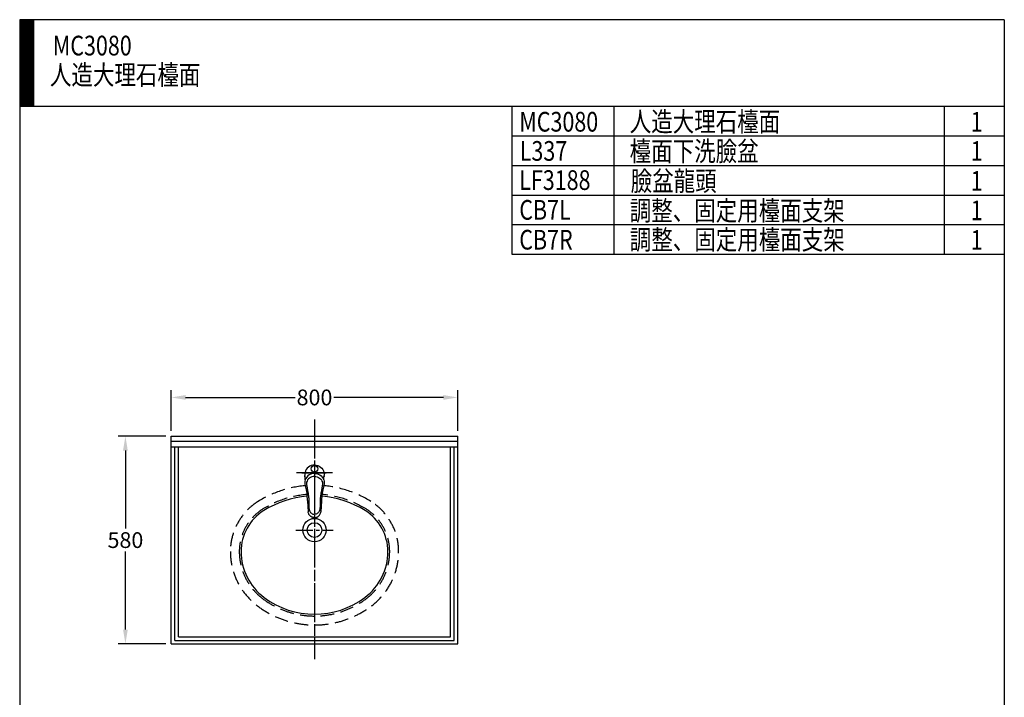
# Model space of a CAD drawing. Extents: x 20674 to 23424, y -1684 to 2100.
# Drawn here: x 20674 to 23424, y 208 to 2100 of the extents above; entities that cross this region are included whole.
import ezdxf

# ---------------------------------------------------------------- set-up
doc = ezdxf.new("R2010")
doc.units = 0
doc.header["$LTSCALE"] = 3
doc.header["$MEASUREMENT"] = 0
doc.linetypes.add('CENTER', pattern=[50.8, 31.75, -6.35, 6.35, -6.35])
doc.linetypes.add('DASHED', pattern=[19.05, 12.7, -6.35])
doc.layers.get('0').update_dxf_attribs({"linetype": 'CONTINUOUS'})
doc.layers.get('DEFPOINTS').update_dxf_attribs({"linetype": 'CONTINUOUS'})
for name, color, linetype in [('5', 6, 'CONTINUOUS'), ('BODY', 7, 'CONTINUOUS'), ('CEN', 1, 'CENTER'), ('DIM', 2, 'CONTINUOUS'), ('FITTING', 6, 'CONTINUOUS'), ('HIDDEN', 3, 'DASHED')]:
    doc.layers.add(name, color=color, linetype=linetype)
doc.styles.add('CHINA', font='txt')
doc.styles.add('LSP', font='simplex', dxfattribs={"width": 0.8, "bigfont": 'CHINESET.SHX'})
doc.dimstyles.new('AD', dxfattribs={"dimtxt": 40, "dimasz": 40, "dimexe": 20, "dimexo": 15, "dimgap": 10, "dimtad": 1, "dimtih": 1, "dimtoh": 1, "dimdec": 4, "dimdsep": 46, "dimtxsty": 'Standard', "dimcen": 2.5, "dimadec": 0, "dimazin": 0, "dimtfac": 1, "dimtdec": 4, "dimtmove": 0, "dimatfit": 3, "dimfxl": 1, "dimtolj": 1, "dimtzin": 0, "dimarcsym": 0})

# ---------------------------------------------------------------- blocks, each defined once
blk = doc.blocks.new('*D11')
at = {"layer": 'DEFPOINTS', "color": 0}
for p in [(21096.9, 937.3), (20968.8, 357.3), (21096.9, 357.3)]:
    blk.add_point(p, dxfattribs=at)
at = {"layer": 'DIM', "color": 2, "lineweight": -2}
for p, q in [((21081.9, 937.3), (20948.8, 937.3)), ((20968.8, 897.3), (20968.8, 679.3)), ((20968.8, 397.3), (20968.8, 615.3)), ((21081.9, 357.3), (20948.8, 357.3))]:
    blk.add_line(p, q, dxfattribs=at)
at = {"layer": 'DIM', "color": 2}
for points in [[(20962.1, 897.3), (20975.4, 897.3), (20968.8, 937.3)], [(20962.1, 397.3), (20975.4, 397.3), (20968.8, 357.3)]]:
    blk.add_solid(points, dxfattribs=at)
at = {"layer": 'DIM', "color": 2, "insert": (20968.8, 647.3), "char_height": 44, "attachment_point": 5, "style": 'CHINA'}
blk.add_mtext('\\A1;580', dxfattribs=at)
blk = doc.blocks.new('*D12')
at = {"layer": 'DEFPOINTS', "color": 0}
for p in [(21896.9, 1045.6), (21096.9, 937.3), (21896.9, 937.3)]:
    blk.add_point(p, dxfattribs=at)
at = {"layer": 'DIM', "color": 2, "lineweight": -2}
for p, q in [((21096.9, 952.3), (21096.9, 1065.6)), ((21136.9, 1045.6), (21443.3, 1045.6)), ((21856.9, 1045.6), (21550.5, 1045.6)), ((21896.9, 952.3), (21896.9, 1065.6))]:
    blk.add_line(p, q, dxfattribs=at)
at = {"layer": 'DIM', "color": 2}
for points in [[(21136.9, 1052.3), (21136.9, 1039), (21096.9, 1045.6)], [(21856.9, 1052.3), (21856.9, 1039), (21896.9, 1045.6)]]:
    blk.add_solid(points, dxfattribs=at)
at = {"layer": 'DIM', "color": 2, "insert": (21496.9, 1045.6), "char_height": 44, "attachment_point": 5, "style": 'CHINA'}
blk.add_mtext('\\A1;\\f新細明體|b0|i0|c136|p54;800', dxfattribs=at)
blk = doc.blocks.new('*X0')
at = {"color": 0}
for p, q in [((4334, 1723.2), (4367.2, 1756.3)), ((4334, 1725.5), (4364.9, 1756.3)), ((4334, 1727.7), (4362.7, 1756.3)), ((4334, 1729.9), (4360.4, 1756.3)), ((4334, 1732.2), (4358.2, 1756.3)), ((4334, 1734.4), (4356, 1756.3)), ((4334, 1736.7), (4353.7, 1756.3)), ((4334, 1738.9), (4351.5, 1756.3)), ((4334, 1741.2), (4349.2, 1756.3)), ((4334, 1743.4), (4347, 1756.3)), ((4334, 1745.7), (4344.7, 1756.3)), ((4334, 1747.9), (4342.5, 1756.3)), ((4334, 1750.1), (4340.2, 1756.3)), ((4334, 1752.4), (4338, 1756.3)), ((4334, 1754.6), (4335.8, 1756.3)), ((4334, 1721), (4369, 1756)), ((4334, 1718.7), (4369, 1753.7)), ((4334, 1716.5), (4369, 1751.5)), ((4334, 1714.2), (4369, 1749.2)), ((4334, 1712), (4369, 1747)), ((4334, 1709.7), (4369, 1744.7)), ((4334, 1707.5), (4369, 1742.5)), ((4334, 1705.2), (4369, 1740.2)), ((4334, 1703), (4369, 1738)), ((4334, 1700.8), (4369, 1735.8)), ((4334, 1698.5), (4369, 1733.5)), ((4334, 1696.3), (4369, 1731.3)), ((4334, 1694), (4369, 1729)), ((4334, 1691.8), (4369, 1726.8)), ((4334, 1689.5), (4369, 1724.5)), ((4334, 1687.3), (4369, 1722.3)), ((4334, 1685), (4369, 1720)), ((4334, 1682.8), (4369, 1717.8)), ((4334, 1680.5), (4369, 1715.5)), ((4334, 1678.3), (4369, 1713.3)), ((4334, 1676.1), (4369, 1711.1)), ((4334, 1673.8), (4369, 1708.8)), ((4334, 1671.6), (4369, 1706.6)), ((4334, 1669.3), (4369, 1704.3)), ((4334, 1667.1), (4369, 1702.1)), ((4334, 1664.8), (4369, 1699.8)), ((4334, 1662.6), (4369, 1697.6)), ((4334, 1660.3), (4369, 1695.3)), ((4334, 1658.1), (4369, 1693.1)), ((4334, 1655.9), (4369, 1690.9)), ((4334, 1653.6), (4369, 1688.6)), ((4334, 1651.4), (4369, 1686.4)), ((4334, 1649.1), (4369, 1684.1)), ((4334, 1646.9), (4369, 1681.9)), ((4334, 1644.6), (4369, 1679.6)), ((4334, 1642.4), (4369, 1677.4)), ((4334, 1640.1), (4369, 1675.1)), ((4334, 1637.9), (4369, 1672.9)), ((4334, 1635.6), (4369, 1670.6)), ((4334, 1633.4), (4369, 1668.4)), ((4334, 1631.2), (4369, 1666.2)), ((4334, 1628.9), (4369, 1663.9)), ((4334, 1626.7), (4369, 1661.7)), ((4334, 1624.4), (4369, 1659.4)), ((4334, 1622.2), (4369, 1657.2)), ((4334, 1619.9), (4369, 1654.9)), ((4334, 1617.7), (4369, 1652.7)), ((4334, 1615.4), (4369, 1650.4)), ((4334, 1613.2), (4369, 1648.2)), ((4334, 1611), (4369, 1646)), ((4334, 1608.7), (4369, 1643.7)), ((4334, 1606.5), (4369, 1641.5)), ((4334, 1604.2), (4369, 1639.2)), ((4334, 1602), (4369, 1637)), ((4334, 1599.7), (4369, 1634.7)), ((4334, 1597.5), (4369, 1632.5)), ((4334, 1595.2), (4369, 1630.2)), ((4334, 1593), (4369, 1628)), ((4334, 1590.7), (4369, 1625.7)), ((4334, 1588.5), (4369, 1623.5)), ((4334, 1586.3), (4369, 1621.3)), ((4334, 1584), (4369, 1619)), ((4334, 1581.8), (4369, 1616.8)), ((4334, 1579.5), (4369, 1614.5)), ((4334, 1577.3), (4369, 1612.3)), ((4334, 1575), (4369, 1610)), ((4334, 1572.8), (4369, 1607.8)), ((4334, 1570.5), (4369, 1605.5)), ((4334, 1568.3), (4369, 1603.3)), ((4334, 1566.1), (4369, 1601.1)), ((4334, 1563.8), (4369, 1598.8)), ((4334, 1561.6), (4369, 1596.6)), ((4334, 1559.3), (4369, 1594.3)), ((4334, 1557.1), (4369, 1592.1)), ((4334, 1554.8), (4369, 1589.8)), ((4334, 1552.6), (4369, 1587.6)), ((4334, 1550.3), (4369, 1585.3)), ((4334, 1548.1), (4369, 1583.1)), ((4334, 1545.8), (4369, 1580.8)), ((4334, 1543.6), (4369, 1578.6)), ((4334, 1541.4), (4369, 1576.4)), ((4334, 1539.1), (4369, 1574.1)), ((4334, 1536.9), (4369, 1571.9)), ((4335.8, 1536.3), (4369, 1569.6)), ((4338, 1536.3), (4369, 1567.4)), ((4340.3, 1536.3), (4369, 1565.1)), ((4342.5, 1536.3), (4369, 1562.9)), ((4344.7, 1536.3), (4369, 1560.6)), ((4347, 1536.3), (4369, 1558.4)), ((4349.2, 1536.3), (4369, 1556.1)), ((4351.5, 1536.3), (4369, 1553.9)), ((4353.7, 1536.3), (4369, 1551.7)), ((4356, 1536.3), (4369, 1549.4)), ((4358.2, 1536.3), (4369, 1547.2)), ((4360.5, 1536.3), (4369, 1544.9)), ((4362.7, 1536.3), (4369, 1542.7)), ((4365, 1536.3), (4369, 1540.4)), ((4367.2, 1536.3), (4369, 1538.2))]:
    blk.add_line(p, q, dxfattribs=at)
blk = doc.blocks.new('*U1')
at = {"layer": 'DIM', "style": 'LSP', "width": 0.8}
blk.add_text('1', height=50, dxfattribs=at).set_placement((6748.8, 1472.4))
blk = doc.blocks.new('*U2')
at = {"layer": 'DIM', "style": 'LSP', "width": 0.8}
blk.add_text('1', height=50, dxfattribs=at).set_placement((6748.8, 1398.1))

msp = doc.modelspace()

# ---------------------------------------------------------------- linework, layer by layer
msp.add_circle((21496.88, 675.3), 32.5)
at = {"layer": '5'}
for p, q in [((20712, 2100.35), (20712, 1858.35)), ((22333.21, 1858.35), (22333.21, 1445.85)), ((23255.8, 1858.35), (23255.8, 1445.85)), ((23423.5, 1858.35), (23423.5, 1610.85)), ((22048.5, 1693.35), (23423.5, 1693.35)), ((22048.5, 1610.85), (23423.5, 1610.85)), ((22048.5, 1528.35), (23423.5, 1528.35)), ((22048.5, 1445.85), (23423.5, 1445.85))]:
    msp.add_line(p, q, dxfattribs=at)
at = {"layer": 'BODY'}
for p, q in [((21096.88, 357.3), (21096.88, 937.3)), ((21096.88, 937.3), (21896.88, 937.3)), ((21896.88, 357.3), (21896.88, 937.3)), ((21096.88, 923.3), (21896.88, 923.3)), ((21096.88, 907.3), (21896.88, 907.3)), ((21106.88, 367.3), (21106.88, 907.3)), ((21116.88, 377.3), (21116.88, 907.3)), ((21876.88, 377.3), (21876.88, 907.3)), ((21886.88, 367.3), (21886.88, 907.3)), ((21106.88, 367.3), (21886.88, 367.3)), ((21116.88, 377.3), (21876.88, 377.3)), ((21096.88, 357.3), (21896.88, 357.3))]:
    msp.add_line(p, q, dxfattribs=at)
for centre, radius, start, end in [((21496.88, 502.8), 267.5, 94.33489, 121.89079), ((21496.88, 502.8), 267.5, 58.10921, 85.66556), ((21426.88, 615.3), 135, 121.89079, 180), ((21566.88, 615.3), 135, 360, 58.10921), ((21451.88, 615.3), 160, 180, 233.1301), ((21541.88, 615.3), 160, 306.8699, 360), ((21496.88, 675.3), 235, 233.1301, 306.8699)]:
    msp.add_arc(centre, radius, start, end, dxfattribs=at)
at = {"layer": 'CEN'}
for p, q in [((21496.88, 983.83), (21496.88, 315.42)), ((21496.88, 970.46), (21496.88, 314.66))]:
    msp.add_line(p, q, dxfattribs=at)
at = {"layer": 'CEN', "linetype": 'CENTER', "ltscale": 0.5}
for p, q in [((21546.88, 835.3), (21446.88, 835.3)), ((21444.38, 675.3), (21549.38, 675.3))]:
    msp.add_line(p, q, dxfattribs=at)
at = {"layer": 'CEN', "ltscale": 0.8}
msp.add_line((21531.05, 835.3), (21462.71, 835.3), dxfattribs=at)
at = {"layer": 'CEN', "ltscale": 0.3}
msp.add_line((21531.05, 835.3), (21462.71, 835.3), dxfattribs=at)
at = {"layer": 'DEFPOINTS', "color": 0, "linetype": 'ByBlock'}
for p in [(21096.88, 937.3), (21096.88, 357.3)]:
    msp.add_point(p, dxfattribs=at)
at = {"layer": 'FITTING'}
for p, q in [((20673.5, 2100.35), (20673.5, -1683.65)), ((23423.5, 2100.35), (20673.5, 2100.35)), ((23423.5, 2100.35), (23423.5, -1683.65)), ((23423.5, 1858.35), (20673.5, 1858.35)), ((22048.5, 1858.35), (22048.5, 1445.85)), ((22048.5, 1775.85), (23423.5, 1775.85)), ((21461.79, 835.3), (21529.17, 835.3)), ((21531.05, 835.3), (21462.71, 835.3)), ((21470.15, 826.24), (21470.29, 824.82)), ((21496.88, 833.3), (21496.88, 837.3)), ((21523.61, 826.24), (21523.47, 824.82)), ((21471.21, 799.51), (21473.76, 788.02)), ((21473.76, 788.02), (21475.89, 778.44)), ((21477.43, 757.89), (21477.5, 756.87)), ((21477.56, 755.86), (21479.1, 726.55)), ((21516.19, 755.86), (21514.66, 726.55)), ((21516.32, 757.89), (21516.26, 756.87))]:
    msp.add_line(p, q, dxfattribs=at)
for points in [[(21496.88, 857.3), (21492.16, 856.88), (21487.67, 855.68), (21483.51, 853.76), (21479.79, 851.2), (21476.57, 848.09), (21473.93, 844.52), (21471.92, 840.6), (21470.58, 836.42), (21469.94, 832.08), (21470, 827.71)], [(21496.88, 857.3), (21501.6, 856.88), (21506.09, 855.68), (21510.24, 853.76), (21513.97, 851.2), (21517.19, 848.09), (21519.83, 844.52), (21521.84, 840.6), (21523.18, 836.42), (21523.82, 832.08), (21523.75, 827.71)], [(21470.15, 826.24), (21470.1, 826.71), (21470.05, 827.2), (21470, 827.71)], [(21496.88, 833.69), (21491.66, 833.2), (21486.75, 831.79), (21482.27, 829.55), (21478.33, 826.57), (21475.03, 822.94)], [(21496.88, 833.69), (21502.1, 833.2), (21507.01, 831.79), (21511.48, 829.55), (21515.42, 826.57), (21518.72, 822.94)], [(21523.61, 826.24), (21523.66, 826.71), (21523.7, 827.2), (21523.75, 827.71)], [(21475.03, 822.94), (21472.76, 819.33), (21471.14, 815.49), (21470.18, 811.51), (21469.88, 807.48), (21470.22, 803.47), (21471.2, 799.55)], [(21470.29, 824.82), (21470.29, 824.81), (21470.29, 824.81), (21470.29, 824.81)], [(21470.29, 824.81), (21470.29, 824.81), (21470.29, 824.81), (21470.29, 824.82)], [(21470.7, 820.71), (21470.56, 822.08), (21470.43, 823.44), (21470.29, 824.82)], [(21470.35, 824.23), (21470.33, 824.42), (21470.31, 824.62), (21470.29, 824.81)], [(21470.42, 823.63), (21470.4, 823.83), (21470.38, 824.03), (21470.35, 824.23)], [(21471.23, 815.7), (21470.7, 820.71)], [(21471.31, 798.92), (21471.28, 799.12), (21471.24, 799.32), (21471.2, 799.53)], [(21471.2, 799.53), (21471.24, 799.33), (21471.28, 799.12), (21471.31, 798.92)], [(21477.71, 815.17), (21476, 812.04), (21474.9, 808.72), (21474.39, 805.29), (21474.45, 801.82), (21475.08, 798.38)], [(21475.08, 798.38), (21476.46, 792.76), (21477.61, 787.03), (21478.51, 781.22)], [(21496.88, 824.91), (21493.13, 824.62), (21489.49, 823.79), (21486.05, 822.41), (21482.88, 820.51), (21480.07, 818.09), (21477.71, 815.17)], [(21496.88, 824.91), (21500.62, 824.62), (21504.26, 823.79), (21507.71, 822.41), (21510.88, 820.51), (21513.68, 818.09), (21516.04, 815.17)], [(21518.68, 798.38), (21517.29, 792.76), (21516.14, 787.03), (21515.25, 781.22)], [(21516.04, 815.17), (21517.75, 812.04), (21518.85, 808.72), (21519.37, 805.29), (21519.3, 801.82), (21518.68, 798.38)], [(21522.55, 799.51), (21520, 788.02), (21517.86, 778.44)], [(21518.72, 822.94), (21521, 819.33), (21522.62, 815.49), (21523.57, 811.51), (21523.88, 807.48), (21523.53, 803.47), (21522.56, 799.55)], [(21522.55, 799.53), (21522.52, 799.33), (21522.48, 799.12), (21522.44, 798.92)], [(21522.44, 798.92), (21522.48, 799.12), (21522.51, 799.32), (21522.55, 799.53)], [(21522.53, 815.7), (21523.05, 820.71)], [(21523.05, 820.71), (21523.19, 822.08), (21523.33, 823.44), (21523.47, 824.82)], [(21523.33, 823.63), (21523.36, 823.83), (21523.38, 824.03), (21523.4, 824.23)], [(21523.4, 824.23), (21523.42, 824.42), (21523.45, 824.62), (21523.47, 824.81)], [(21523.47, 824.81), (21523.47, 824.81), (21523.47, 824.81), (21523.47, 824.82)], [(21523.47, 824.82), (21523.47, 824.81), (21523.47, 824.81), (21523.47, 824.81)], [(21475.89, 778.44), (21476.29, 774.13)], [(21476.29, 774.13), (21476.3, 774.04), (21476.3, 773.96), (21476.31, 773.87)], [(21477.43, 757.89), (21477.11, 763.18), (21476.74, 768.5), (21476.31, 773.87)], [(21478.51, 781.22), (21478.84, 778.69), (21479.19, 776.19), (21479.53, 773.7)], [(21479.53, 773.7), (21479.96, 770.53), (21480.34, 767.38), (21480.63, 764.24)], [(21514.22, 773.7), (21513.8, 770.53), (21513.42, 767.38), (21513.13, 764.24)], [(21515.25, 781.22), (21514.91, 778.69), (21514.57, 776.19), (21514.22, 773.7)], [(21517.45, 773.87), (21517.01, 768.54), (21516.62, 762.92), (21516.26, 756.87)], [(21517.47, 774.13), (21517.46, 774.04), (21517.45, 773.96), (21517.45, 773.87)], [(21517.86, 778.44), (21517.47, 774.13)], [(21477.5, 756.87), (21477.52, 756.54), (21477.54, 756.2), (21477.56, 755.86)], [(21477.56, 755.84), (21477.56, 755.85), (21477.56, 755.85), (21477.56, 755.86)], [(21480.66, 753.83), (21480.6, 751.18), (21480.63, 748.54), (21480.76, 745.9)], [(21480.63, 764.24), (21480.81, 760.87), (21480.8, 757.43), (21480.66, 753.83)], [(21480.76, 745.9), (21481.09, 741.56), (21481.52, 737.23), (21482, 732.93)], [(21513, 745.9), (21512.66, 741.56), (21512.24, 737.23), (21511.76, 732.93)], [(21513.13, 764.24), (21512.95, 760.87), (21512.96, 757.43), (21513.1, 753.83)], [(21513.1, 753.83), (21513.16, 751.18), (21513.12, 748.54), (21513, 745.9)], [(21516.26, 756.87), (21516.23, 756.54), (21516.21, 756.2), (21516.19, 755.86)], [(21516.2, 755.84), (21516.19, 755.85), (21516.19, 755.85), (21516.19, 755.86)], [(21480.64, 720.57), (21479.87, 722.49), (21479.35, 724.49), (21479.1, 726.55)], [(21483.77, 715.92), (21482.57, 717.37), (21481.52, 718.92), (21480.64, 720.57)], [(21482, 732.89), (21482, 732.9), (21482, 732.91), (21482, 732.93)], [(21482, 732.89), (21482.19, 731.68), (21482.47, 730.5), (21482.85, 729.33)], [(21482.85, 729.33), (21483.55, 727.7), (21484.43, 726.17), (21485.47, 724.76)], [(21486.76, 713.3), (21485.7, 714.11), (21484.7, 714.98), (21483.77, 715.92)], [(21485.47, 724.76), (21486.85, 723.3), (21488.4, 722.03), (21490.1, 720.98)], [(21490.1, 720.98), (21492.23, 720.06), (21494.5, 719.48), (21496.87, 719.28)], [(21503.66, 720.98), (21501.53, 720.06), (21499.26, 719.48), (21496.88, 719.28)], [(21508.29, 724.76), (21506.91, 723.3), (21505.36, 722.03), (21503.66, 720.98)], [(21506.99, 713.3), (21508.06, 714.11), (21509.05, 714.98), (21509.98, 715.92)], [(21510.91, 729.33), (21510.2, 727.7), (21509.33, 726.17), (21508.29, 724.76)], [(21509.98, 715.92), (21511.18, 717.37), (21512.23, 718.92), (21513.11, 720.57)], [(21511.76, 732.89), (21511.57, 731.68), (21511.28, 730.5), (21510.91, 729.33)], [(21511.76, 732.89), (21511.76, 732.9), (21511.76, 732.91), (21511.76, 732.93)], [(21513.11, 720.57), (21513.88, 722.49), (21514.4, 724.49), (21514.66, 726.55)], [(21488.33, 712.32), (21487.79, 712.63), (21487.27, 712.96), (21486.76, 713.3)], [(21492.41, 710.65), (21491, 711.09), (21489.64, 711.65), (21488.33, 712.32)], [(21496.83, 710.03), (21494.54, 710.23), (21493.44, 710.41), (21492.41, 710.65)], [(21496.88, 710.02), (21496.83, 710.02)], [(21496.93, 710.03), (21499.22, 710.23), (21500.31, 710.41), (21501.35, 710.65)], [(21501.35, 710.65), (21502.76, 711.09), (21504.12, 711.65), (21505.43, 712.32)], [(21505.43, 712.32), (21505.96, 712.63), (21506.48, 712.96), (21506.99, 713.3)]]:
    msp.add_lwpolyline(points, dxfattribs=at)
for centre, radius in [((21496.88, 846.26), 9.5), ((21496.88, 675.3), 20.5)]:
    msp.add_circle(centre, radius, dxfattribs=at)
at = {"layer": 'HIDDEN'}
for centre, radius, start, end in [((21496.88, 502.8), 297.5, 95.35441, 121.89079), ((21496.88, 502.8), 297.5, 58.10921, 84.61949), ((21496.88, 502.8), 272.5, 94.34072, 121.89079), ((21496.88, 502.8), 272.5, 58.10921, 85.65926), ((21426.88, 615.3), 165, 121.89079, 180), ((21566.88, 615.3), 165, 360, 58.10921), ((21426.88, 615.3), 140, 121.89079, 180), ((21566.88, 615.3), 140, 360, 58.10921), ((21451.88, 615.3), 190, 180, 233.1301), ((21451.88, 615.3), 165, 180, 233.1301), ((21541.88, 615.3), 165, 306.8699, 360), ((21541.88, 615.3), 190, 306.8699, 360), ((21496.88, 675.3), 240, 233.1301, 306.8699), ((21496.88, 675.3), 265, 233.1301, 306.8699)]:
    msp.add_arc(centre, radius, start, end, dxfattribs=at)

# ---------------------------------------------------------------- block references
at = {"layer": '5', "linetype": 'Continuous', "xscale": 1.1, "yscale": 1.1, "zscale": 1.1}
msp.add_blockref('*X0', (15906.06, 168.37), dxfattribs=at)
at = {"layer": 'DEFPOINTS', "xscale": 1.1, "yscale": 1.1, "zscale": 1.1}
for name, p in [('*U1', (15906.06, 168.37)), ('*U2', (15906.06, 168.37)), ('*U1', (15906.06, 3.37)), ('*U1', (15906.06, -79.13)), ('*U1', (15906.06, -161.63))]:
    msp.add_blockref(name, p, dxfattribs=at)

# ---------------------------------------------------------------- texts
at = {"layer": 'DIM', "style": 'LSP', "width": 0.8}
for s, p in [('MC3080', (20766.11, 2000.57)), ('人造大理石檯面', (20757.99, 1918.78)), ('MC3080 ', (22068.94, 1787.92)), ('人造大理石檯面', (22377.34, 1788.19)), ('L337', (22070.21, 1706.44)), ('檯面下洗臉盆', (22377.27, 1705.65)), ('LF3188', (22068.82, 1624.98)), ('臉盆龍頭', (22380.09, 1622.48)), ('CB7L', (22068.82, 1541.93)), ('調整、固定用檯面支架', (22377.44, 1539.64)), ('CB7R', (22068.82, 1458.58)), ('調整、固定用檯面支架', (22377.51, 1458.56))]:
    msp.add_text(s, height=55, dxfattribs=at).set_placement(p)

# ---------------------------------------------------------------- dimensions: what is measured, and where the dimension line sits
at = {"layer": 'DIM'}
dim = msp.add_linear_dim(base=(21896.88, 1045.64), p1=(21096.88, 937.3), p2=(21896.88, 937.3), text='\\f新細明體|b0|i0|c136|p54;800', dimstyle='AD', override={"dimtxt": 44, "dimdec": 1, "dimzin": 0, "dimtxsty": 'CHINA', "dimcen": 0, "dimclrd": 2, "dimclre": 2, "dimclrt": 2, "dimtdec": 1, "dimtmove": 2}, dxfattribs=at)
dim.commit()
dim.dimension.update_dxf_attribs({"geometry": '*D12', "text_midpoint": (21496.88, 1045.64), "dimtype": 160})
dim = msp.add_linear_dim(base=(20968.77, 357.3), p1=(21096.88, 937.3), p2=(21096.88, 357.3), angle=90, text='580', dimstyle='AD', override={"dimtxt": 44, "dimdec": 1, "dimzin": 0, "dimtxsty": 'CHINA', "dimcen": 0, "dimclrd": 2, "dimclre": 2, "dimclrt": 2, "dimtdec": 1, "dimtmove": 2}, dxfattribs=at)
dim.commit()
dim.dimension.update_dxf_attribs({"geometry": '*D11', "text_midpoint": (20968.77, 647.3)})

doc.saveas('drawing.dxf')
